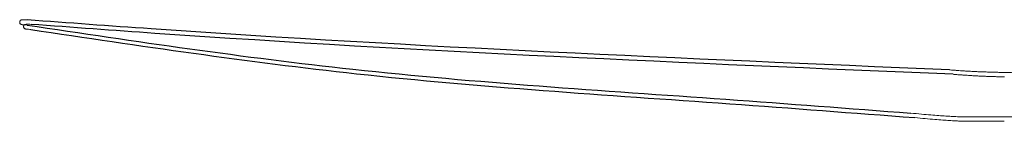
# Model space of a CAD drawing. Units: inches. Extents: x -35.6 to 38.1, y -39.9 to 0.
# Drawn here: x -35.6 to -6.1, y -39.4 to -36.4 of the extents above; entities that cross this region are included whole.
import ezdxf

# ---------------------------------------------------------------- set-up
doc = ezdxf.new("R2010")
doc.units = ezdxf.units.IN
doc.header["$MEASUREMENT"] = 0
doc.layers.add('Fan', color=7, linetype='Continuous')

msp = doc.modelspace()

# ---------------------------------------------------------------- linework, layer by layer
at = {"color": 7, "linetype": 'Continuous', "lineweight": 15}
for points, knots in [([(-35.333, -36.377), (-35.361, -36.374), (-35.413, -36.372), (-35.466, -36.372), (-35.502, -36.375), (-35.524, -36.383), (-35.537, -36.391), (-35.545, -36.4), (-35.549, -36.406), (-35.552, -36.412), (-35.554, -36.417), (-35.557, -36.426), (-35.56, -36.438), (-35.56, -36.454), (-35.556, -36.469), (-35.548, -36.488), (-35.535, -36.501), (-35.519, -36.511), (-35.5, -36.517), (-35.488, -36.52), (-35.485, -36.521)], [0, 0, 0, 0, 0.1097299, 0.2032539, 0.2803017, 0.3405458, 0.3837446, 0.3990383, 0.4103645, 0.4147334, 0.4184409, 0.4266354, 0.437532, 0.4509826, 0.4654793, 0.4814296, 0.5204493, 0.5714173, 0.6338706, 0.6544039, 0.6544039, 0.6544039, 0.6544039]), ([(-35.485, -36.521), (-35.481, -36.521), (-35.464, -36.521), (-35.417, -36.524), (-35.366, -36.528), (-35.341, -36.531)], [0.630521, 0.630521, 0.630521, 0.630521, 0.7531484, 0.8762348, 1, 1, 1, 1]), ([(-6.223, -37.944), (-6.237, -37.944), (-6.272, -37.943), (-6.335, -37.942), (-6.417, -37.94), (-6.493, -37.938), (-6.571, -37.936), (-6.649, -37.933), (-6.741, -37.93), (-6.842, -37.926), (-6.957, -37.921), (-7.066, -37.915), (-7.16, -37.91), (-7.233, -37.906), (-7.305, -37.901), (-7.382, -37.896), (-7.452, -37.892), (-7.507, -37.888), (-7.547, -37.885), (-7.592, -37.881), (-7.652, -37.877), (-7.708, -37.872), (-7.741, -37.869), (-7.75, -37.869)], [0, 0, 0, 0, 0.034301, 0.083259, 0.123601, 0.164545, 0.20708, 0.250986, 0.293105, 0.362705, 0.431713, 0.511024, 0.566952, 0.611874, 0.657004, 0.713815, 0.774698, 0.808088, 0.83608, 0.865812, 0.912955, 0.978099, 1, 1, 1, 1]), ([(-6.223, -37.944), (-6.219, -37.944), (-6.179, -37.944), (-6.103, -37.945), (-5.997, -37.945), (-5.893, -37.944), (-5.825, -37.942), (-5.791, -37.941)], [0, 0, 0, 0, 0.028332, 0.280013, 0.527986, 0.763915, 1, 1, 1, 1]), ([(-8.899, -39.162), (-8.795, -39.172), (-8.595, -39.192), (-8.316, -39.216), (-8.074, -39.234), (-7.872, -39.248), (-7.705, -39.258), (-7.571, -39.266), (-7.491, -39.27), (-7.457, -39.271)], [0, 0, 0, 0, 0.209921, 0.404566, 0.572576, 0.713944, 0.828668, 0.926323, 1, 1, 1, 1]), ([(-7.46, -39.271), (-7.442, -39.271), (-7.407, -39.271), (-7.351, -39.271), (-7.296, -39.271), (-7.233, -39.271), (-7.16, -39.271), (-7.076, -39.271), (-6.98, -39.271), (-6.866, -39.271), (-6.731, -39.271), (-6.574, -39.271), (-6.403, -39.27), (-6.285, -39.27), (-6.224, -39.27)], [0, 0, 0, 0, 0.036891, 0.075187, 0.117605, 0.16785, 0.216891, 0.290627, 0.365184, 0.44874, 0.567724, 0.695431, 0.840968, 1, 1, 1, 1]), ([(-6.224, -39.27), (-6.203, -39.27), (-6.124, -39.27), (-5.928, -39.27), (-5.636, -39.27), (-5.343, -39.27), (-5.051, -39.27), (-4.876, -39.27), (-4.532, -39.27)], [0, 0, 0, 0, 0.0434263, 0.1632779, 0.4029814, 0.6426848, 0.7625364, 1, 1, 1, 1])]:
    msp.add_open_spline(points, degree=3, knots=knots, dxfattribs=at)
for points in [[(-7.75, -37.869), (-31.629, -36.645), (-35.333, -36.377)], [(-35.341, -36.531), (-25.598, -37.85), (-14.434, -38.748), (-8.899, -39.162)]]:
    msp.add_spline(points, degree=3)
at = {"layer": 'Fan', "linetype": 'Continuous', "lineweight": 15}
for points, knots in [([(-35.216, -36.51), (-35.244, -36.508), (-35.296, -36.506), (-35.35, -36.506), (-35.385, -36.509), (-35.408, -36.516), (-35.421, -36.525), (-35.429, -36.534), (-35.432, -36.54), (-35.435, -36.545), (-35.438, -36.551), (-35.441, -36.559), (-35.443, -36.572), (-35.443, -36.587), (-35.439, -36.603), (-35.431, -36.621), (-35.419, -36.634), (-35.402, -36.644), (-35.384, -36.651), (-35.371, -36.654), (-35.368, -36.655)], [0, 0, 0, 0, 0.1097299, 0.2032539, 0.2803017, 0.3405458, 0.3837446, 0.3990383, 0.4103645, 0.4147334, 0.4184409, 0.4266354, 0.437532, 0.4509826, 0.4654793, 0.4814296, 0.5204493, 0.5714173, 0.6338706, 0.6544039, 0.6544039, 0.6544039, 0.6544039]), ([(-35.368, -36.655), (-35.364, -36.654), (-35.347, -36.654), (-35.3, -36.657), (-35.249, -36.662), (-35.224, -36.664)], [0.630521, 0.630521, 0.630521, 0.630521, 0.7531484, 0.8762348, 1, 1, 1, 1]), ([(-6.106, -38.077), (-6.121, -38.077), (-6.155, -38.077), (-6.219, -38.076), (-6.301, -38.074), (-6.376, -38.072), (-6.454, -38.07), (-6.532, -38.067), (-6.625, -38.064), (-6.726, -38.059), (-6.84, -38.054), (-6.949, -38.049), (-7.043, -38.044), (-7.117, -38.039), (-7.188, -38.035), (-7.265, -38.03), (-7.335, -38.025), (-7.39, -38.021), (-7.43, -38.018), (-7.475, -38.015), (-7.535, -38.01), (-7.591, -38.006), (-7.625, -38.003), (-7.633, -38.002)], [0, 0, 0, 0, 0.034301, 0.083259, 0.123601, 0.164545, 0.20708, 0.250986, 0.293105, 0.362705, 0.431713, 0.511024, 0.566952, 0.611874, 0.657004, 0.713815, 0.774698, 0.808088, 0.83608, 0.865812, 0.912955, 0.978099, 1, 1, 1, 1]), ([(-8.783, -39.296), (-8.679, -39.306), (-8.478, -39.326), (-8.199, -39.349), (-7.957, -39.368), (-7.755, -39.382), (-7.588, -39.392), (-7.454, -39.399), (-7.375, -39.403), (-7.341, -39.405)], [0, 0, 0, 0, 0.209921, 0.404566, 0.572576, 0.713944, 0.828668, 0.926323, 1, 1, 1, 1]), ([(-7.343, -39.404), (-7.326, -39.404), (-7.29, -39.404), (-7.234, -39.404), (-7.179, -39.404), (-7.117, -39.404), (-7.043, -39.404), (-6.96, -39.404), (-6.863, -39.404), (-6.749, -39.404), (-6.615, -39.404), (-6.457, -39.404), (-6.287, -39.404), (-6.169, -39.404), (-6.107, -39.404)], [0, 0, 0, 0, 0.036891, 0.075187, 0.117605, 0.16785, 0.216891, 0.290627, 0.365184, 0.44874, 0.567724, 0.695431, 0.840968, 1, 1, 1, 1])]:
    msp.add_open_spline(points, degree=3, knots=knots, dxfattribs=at)
at = {"layer": 'Fan', "linetype": 'Continuous'}
for points in [[(-7.633, -38.002), (-31.513, -36.779), (-35.216, -36.51)], [(-35.224, -36.664), (-25.481, -37.984), (-14.317, -38.882), (-8.783, -39.296)]]:
    msp.add_spline(points, degree=3, dxfattribs=at)

doc.saveas('drawing.dxf')
